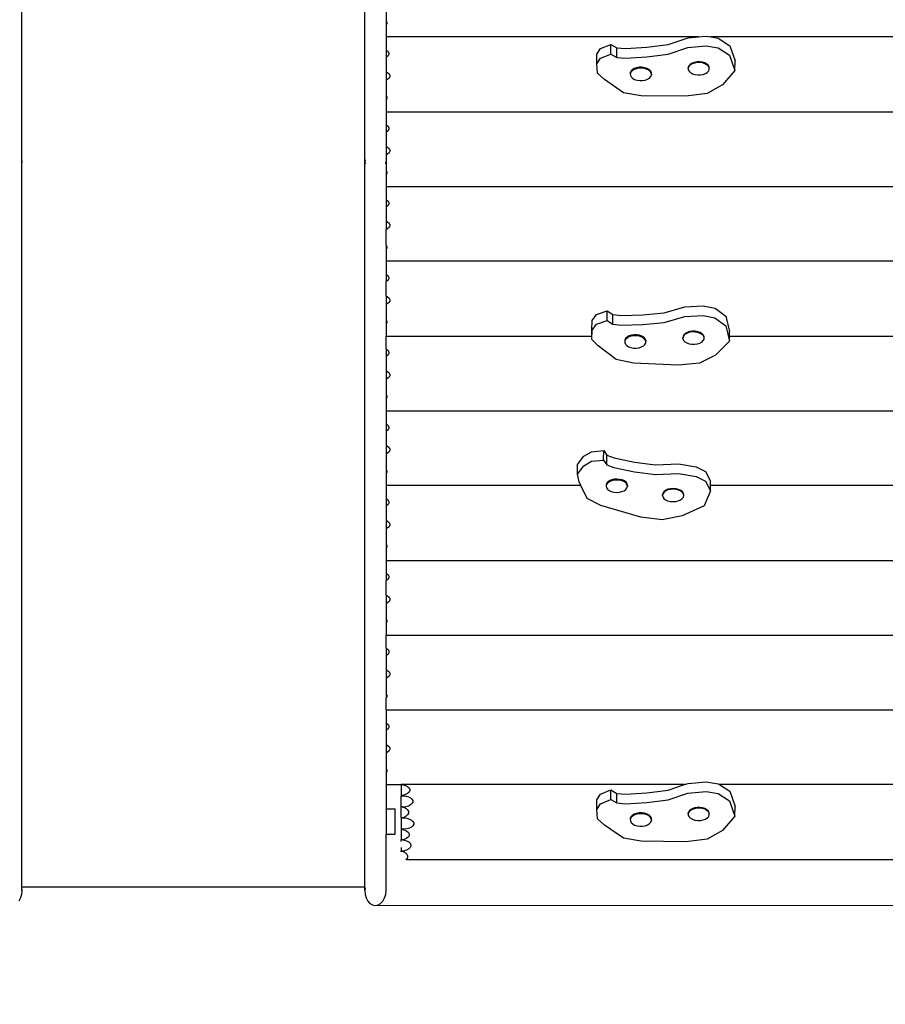
# Model space of a CAD drawing. Units: centimetres. Extents: x -5783 to 1633, y -3871 to 4795.
# Drawn here: x -3371 to -2175, y -684 to 677 of the extents above; entities that cross this region are included whole.
import ezdxf

# ---------------------------------------------------------------- set-up
doc = ezdxf.new("R2010")
doc.units = ezdxf.units.CM
doc.layers.add('Размеры', color=1, linetype='Continuous', lineweight=5)
doc.dimstyles.new('размеры Маф', dxfattribs={"dimtxt": 150, "dimasz": 50, "dimexe": 50, "dimexo": 0.0625, "dimgap": 0.09, "dimtad": 1, "dimdec": 0, "dimzin": 0, "dimdsep": 46, "dimtxsty": 'Standard', "dimblk": 'ARCHTICK', "dimcen": 0.09, "dimdle": 50, "dimclrd": 256, "dimclre": 256, "dimclrt": 256, "dimadec": 0, "dimazin": 0, "dimtfac": 1, "dimtdec": 0, "dimtix": 1, "dimtofl": 0, "dimtmove": 0, "dimatfit": 3, "dimfxl": 1, "dimtolj": 1, "dimtzin": 0, "dimlwd": -1, "dimlwe": -1, "dimarcsym": 1})

# ---------------------------------------------------------------- blocks, each defined once
blk = doc.blocks.new('_ArchTick')
at = {"color": 0, "linetype": 'ByBlock', "const_width": 0.15}
blk.add_lwpolyline([(-0.5, -0.5), (0.5, 0.5)], dxfattribs=at)
blk = doc.blocks.new('*D12')
at = {"layer": 'Defpoints', "color": 0, "transparency": 16777216}
for p in [(-5733.3, 1380.6), (413.8, 1380.6), (413.8, -3821.2)]:
    blk.add_point(p, dxfattribs=at)
at = {"layer": 'Размеры', "transparency": 16777216}
for p, q in [((-5733.3, 1380.5), (-5733.3, -3871.2)), ((413.8, 1380.5), (413.8, -3871.2)), ((-5783.3, -3821.2), (463.8, -3821.2))]:
    blk.add_line(p, q, dxfattribs=at)
at = {"layer": 'Размеры', "transparency": 16777216, "xscale": 50, "yscale": 50, "zscale": 50, "rotation": 180}
blk.add_blockref('_ArchTick', (-5733.3, -3821.2), dxfattribs=at)
at = {"layer": 'Размеры', "transparency": 16777216, "xscale": 50, "yscale": 50, "zscale": 50}
blk.add_blockref('_ArchTick', (413.8, -3821.2), dxfattribs=at)
at = {"layer": 'Размеры', "transparency": 16777216, "insert": (-2659.8, -3746.1), "char_height": 150, "attachment_point": 5}
blk.add_mtext('\\A1;6147', dxfattribs=at)
blk = doc.blocks.new('*D13')
at = {"layer": 'Defpoints', "color": 0, "transparency": 16777216}
for p in [(-3131.2, 4744.6), (1582.6, 4744.6), (-3131.2, -2983.4)]:
    blk.add_point(p, dxfattribs=at)
at = {"layer": 'Размеры', "transparency": 16777216}
for p, q in [((1582.6, -3033.4), (1582.6, 4794.6)), ((-3131.1, 4744.6), (1632.6, 4744.6)), ((-3131.1, -2983.4), (1632.6, -2983.4))]:
    blk.add_line(p, q, dxfattribs=at)
at = {"layer": 'Размеры', "transparency": 16777216, "xscale": 50, "yscale": 50, "zscale": 50}
for p, rotation in [((1582.6, 4744.6), 90), ((1582.6, -2983.4), 270)]:
    blk.add_blockref('_ArchTick', p, dxfattribs=dict(at, rotation=rotation))
at = {"layer": 'Размеры', "transparency": 16777216, "insert": (1507.5, 880.6), "char_height": 150, "attachment_point": 5, "rotation": 90}
blk.add_mtext('\\A1;7728', dxfattribs=at)
blk = doc.blocks.new('*D14')
at = {"layer": 'Defpoints', "color": 0, "transparency": 16777216}
for p in [(-1084.7, 3155.7), (-4238, 896.5), (-1084.7, -1501.1)]:
    blk.add_point(p, dxfattribs=at)
at = {"layer": 'Размеры', "transparency": 16777216}
for p, q in [((-1084.7, 3155.7), (-1084.7, -1551.1)), ((-4238, 896.4), (-4238, -1551.1)), ((-4288, -1501.1), (-1034.7, -1501.1))]:
    blk.add_line(p, q, dxfattribs=at)
at = {"layer": 'Размеры', "transparency": 16777216, "xscale": 50, "yscale": 50, "zscale": 50, "rotation": 180}
blk.add_blockref('_ArchTick', (-4238, -1501.1), dxfattribs=at)
at = {"layer": 'Размеры', "transparency": 16777216, "xscale": 50, "yscale": 50, "zscale": 50}
blk.add_blockref('_ArchTick', (-1084.7, -1501.1), dxfattribs=at)
at = {"layer": 'Размеры', "transparency": 16777216, "insert": (-2661.4, -1426), "char_height": 150, "attachment_point": 5}
blk.add_mtext('\\A1;3153', dxfattribs=at)
blk = doc.blocks.new('*D15')
at = {"layer": 'Defpoints', "color": 0, "transparency": 16777216}
for p in [(-4169.6, 3246.1), (-320.1, 3246.1), (-2879.8, -546.9)]:
    blk.add_point(p, dxfattribs=at)
at = {"layer": 'Размеры', "transparency": 16777216}
for p, q in [((-320.1, -596.9), (-320.1, 3296.1)), ((-4169.5, 3246.1), (-270.1, 3246.1)), ((-2879.7, -546.9), (-270.1, -546.9))]:
    blk.add_line(p, q, dxfattribs=at)
at = {"layer": 'Размеры', "transparency": 16777216, "xscale": 50, "yscale": 50, "zscale": 50}
for p, rotation in [((-320.1, 3246.1), 90), ((-320.1, -546.9), 270)]:
    blk.add_blockref('_ArchTick', p, dxfattribs=dict(at, rotation=rotation))
at = {"layer": 'Размеры', "transparency": 16777216, "insert": (-395.2, 1349.6), "char_height": 150, "attachment_point": 5, "rotation": 90}
blk.add_mtext('\\A1;3793', dxfattribs=at)

msp = doc.modelspace()

# ---------------------------------------------------------------- linework, layer by layer
for p, q in [((-3368.2, 480.8), (-3368.2, 2178.4)), ((-2894.1, 480.8), (-2894.1, 2178.4)), ((-2864.8, 696.6), (-2864.8, 675.3)), ((-2864.8, 675.3), (-2864.7, 675.2)), ((-2864.8, 675.3), (-2864.8, 669)), ((-2864.7, 669.1), (-2864.8, 669)), ((-2864.8, 669), (-2864.8, 652.9)), ((-2864.7, 675.2), (-2863.6, 673.2)), ((-2863.6, 671.2), (-2864.7, 669.1)), ((-2863.6, 673.2), (-2863.6, 671.2)), ((-2433.1, 652.9), (-2422.4, 653.9)), ((-2422.4, 653.9), (-2416.3, 652.9)), ((-2433.1, 652.9), (-2864.8, 652.9)), ((-2864.8, 652.9), (-2864.8, 634.8)), ((-2568.5, 637), (-2554.3, 642.6)), ((-2554.4, 629.3), (-2554.3, 642.6)), ((-2554.3, 642.6), (-2545.8, 638)), ((-2504.4, 638.7), (-2475.2, 642.5)), ((-2475.2, 642.5), (-2447.6, 651.6)), ((-2447.7, 638.3), (-2422.5, 640.7)), ((-2447.6, 651.6), (-2433.1, 652.9)), ((-2422.5, 640.7), (-2405.9, 637.9)), ((-1641.5, 652.9), (-2416.3, 652.9)), ((-2416.3, 652.9), (-2405.8, 651.2)), ((-2405.8, 651.2), (-2390, 640.8)), ((-2390, 640.8), (-2382.7, 619.8)), ((-2864.8, 634.8), (-2864.3, 634.5)), ((-2864.8, 634.8), (-2864.8, 624.6)), ((-2864.3, 634.5), (-2862.2, 632.8)), ((-2862.2, 626.7), (-2864.3, 624.9)), ((-2862.2, 632.8), (-2861.2, 630.7)), ((-2861.2, 628.7), (-2862.2, 626.7)), ((-2861.2, 630.7), (-2861.2, 628.7)), ((-2573.6, 615.6), (-2573.5, 628.9)), ((-2573.5, 628.9), (-2568.5, 637)), ((-2568.7, 623.7), (-2554.4, 629.3)), ((-2554.4, 629.3), (-2546, 624.7)), ((-2546, 624.7), (-2545.8, 638)), ((-2545.8, 638), (-2534.1, 637)), ((-2534.1, 637), (-2504.4, 638.7)), ((-2504.5, 625.4), (-2475.3, 629.2)), ((-2475.3, 629.2), (-2447.7, 638.3)), ((-2405.9, 637.9), (-2390.1, 627.5)), ((-2390.1, 627.5), (-2382.8, 606.5)), ((-2864.3, 624.9), (-2864.8, 624.6)), ((-2864.8, 624.6), (-2864.8, 604.9)), ((-2573.6, 615.6), (-2568.7, 623.7)), ((-2572.9, 602.7), (-2573.6, 615.6)), ((-2546, 624.7), (-2534.2, 623.7)), ((-2534.2, 623.7), (-2504.5, 625.4)), ((-2446.6, 613), (-2447.5, 610.8)), ((-2444.8, 615), (-2446.6, 613)), ((-2444.8, 614), (-2446.6, 612)), ((-2442.1, 616.6), (-2444.8, 615)), ((-2442.1, 615.6), (-2444.8, 614)), ((-2438.9, 617.8), (-2442.1, 616.6)), ((-2438.9, 616.8), (-2442.1, 615.6)), ((-2435.2, 618.4), (-2438.9, 617.8)), ((-2435.2, 617.4), (-2438.9, 616.8)), ((-2431.4, 618.5), (-2435.2, 618.4)), ((-2431.4, 617.5), (-2435.2, 617.4)), ((-2427.7, 618), (-2431.4, 618.5)), ((-2427.7, 617), (-2431.4, 617.5)), ((-2424.3, 616.9), (-2427.7, 618)), ((-2424.3, 615.9), (-2427.7, 617)), ((-2421.5, 615.4), (-2424.3, 616.9)), ((-2421.5, 614.4), (-2424.3, 615.9)), ((-2419.5, 613.5), (-2421.5, 615.4)), ((-2419.5, 612.5), (-2421.5, 614.4)), ((-2418.4, 611.3), (-2419.5, 613.5)), ((-2418.4, 610.3), (-2419.5, 612.5)), ((-2382.8, 606.5), (-2382.7, 619.8)), ((-2864.8, 604.9), (-2862.9, 603.9)), ((-2864.8, 604.9), (-2864.8, 593.3)), ((-2862.9, 603.9), (-2860.8, 602.1)), ((-2860.8, 602.1), (-2859.8, 600.1)), ((-2859.8, 600.1), (-2859.8, 598.1)), ((-2563.2, 593.9), (-2572.9, 602.7)), ((-2526.5, 605.5), (-2527.4, 603.3)), ((-2527.4, 603.3), (-2527.3, 602.2)), ((-2527.4, 603.3), (-2527.4, 602)), ((-2527.3, 602.2), (-2527.4, 602)), ((-2527.4, 602), (-2527.3, 599.8)), ((-2526.5, 604.2), (-2527.3, 602.2)), ((-2527.3, 599.8), (-2526.2, 597.6)), ((-2524.7, 607.5), (-2526.5, 605.5)), ((-2524.7, 606.1), (-2526.5, 604.2)), ((-2522.1, 609.1), (-2524.7, 607.5)), ((-2522.1, 607.8), (-2524.7, 606.1)), ((-2518.8, 608.9), (-2522.1, 607.8)), ((-2518.8, 610.3), (-2522.1, 609.1)), ((-2515.1, 610.9), (-2518.8, 610.3)), ((-2515.1, 609.6), (-2518.8, 608.9)), ((-2511.3, 611), (-2515.1, 610.9)), ((-2511.3, 609.6), (-2515.1, 609.6)), ((-2507.6, 610.4), (-2511.3, 611)), ((-2507.6, 609.1), (-2511.3, 609.6)), ((-2504.2, 609.4), (-2507.6, 610.4)), ((-2504.2, 608.1), (-2507.6, 609.1)), ((-2501.4, 607.8), (-2504.2, 609.4)), ((-2501.4, 606.5), (-2504.2, 608.1)), ((-2499.4, 605.9), (-2501.4, 607.8)), ((-2499.4, 604.6), (-2501.4, 606.5)), ((-2498.3, 603.8), (-2499.4, 605.9)), ((-2498.3, 602.5), (-2499.4, 604.6)), ((-2499.1, 598.1), (-2498.2, 600.2)), ((-2498.2, 601.6), (-2498.3, 603.8)), ((-2498.2, 601.4), (-2498.3, 602.5)), ((-2498.2, 601.4), (-2498.2, 601.6)), ((-2498.2, 601.6), (-2498.2, 600.2)), ((-2498.2, 600.2), (-2498.2, 601.4)), ((-2446.6, 612), (-2447.5, 609.8)), ((-2447.5, 609.8), (-2447.5, 610.8)), ((-2447.5, 609.8), (-2447.4, 607.6)), ((-2447.4, 607.6), (-2446.2, 605.5)), ((-2446.2, 605.5), (-2444.2, 603.6)), ((-2444.2, 603.6), (-2441.4, 602)), ((-2441.4, 602), (-2438.1, 601)), ((-2438.1, 601), (-2434.3, 600.4)), ((-2434.3, 600.4), (-2430.5, 600.5)), ((-2430.5, 600.5), (-2426.8, 601.1)), ((-2426.8, 601.1), (-2423.6, 602.3)), ((-2423.6, 602.3), (-2421, 603.9)), ((-2421, 603.9), (-2419.1, 605.9)), ((-2419.1, 605.9), (-2418.3, 608.1)), ((-2418.3, 609.1), (-2418.4, 611.3)), ((-2418.3, 609), (-2418.4, 610.3)), ((-2418.3, 609), (-2418.3, 609.1)), ((-2418.3, 608.1), (-2418.3, 609.1)), ((-2418.3, 608.1), (-2418.3, 609)), ((-2382.8, 606.5), (-2400.2, 586.5)), ((-2862.9, 594.3), (-2864.8, 593.3)), ((-2864.8, 593.3), (-2864.8, 572)), ((-2860.8, 596.1), (-2862.9, 594.3)), ((-2859.8, 598.1), (-2860.8, 596.1)), ((-2536.6, 575.9), (-2563.2, 593.9)), ((-2526.2, 597.6), (-2524.1, 595.7)), ((-2524.1, 595.7), (-2521.4, 594.2)), ((-2521.4, 594.2), (-2518, 593.1)), ((-2518, 593.1), (-2514.3, 592.6)), ((-2514.3, 592.6), (-2510.4, 592.7)), ((-2510.4, 592.7), (-2506.8, 593.3)), ((-2506.8, 593.3), (-2503.5, 594.5)), ((-2503.5, 594.5), (-2500.9, 596.1)), ((-2500.9, 596.1), (-2499.1, 598.1)), ((-2400.2, 586.5), (-2421.4, 574.8)), ((-2864.8, 572), (-2864.7, 571.9)), ((-2864.8, 572), (-2864.8, 565.7)), ((-2864.7, 571.9), (-2863.6, 569.9)), ((-2512.5, 571.6), (-2536.6, 575.9)), ((-2450.5, 571), (-2512.5, 571.6)), ((-2421.4, 574.8), (-2450.5, 571)), ((-2864.7, 565.8), (-2864.8, 565.7)), ((-2864.8, 565.7), (-2864.8, 549.6)), ((-2863.6, 567.9), (-2864.7, 565.8)), ((-2863.6, 569.9), (-2863.6, 567.9)), ((-2864.8, 549.6), (-1201.6, 549.6)), ((-2864.8, 549.6), (-2864.8, 531.5)), ((-2864.8, 531.5), (-2864.3, 531.2)), ((-2864.8, 531.5), (-2864.8, 521.3)), ((-2864.3, 531.2), (-2862.2, 529.5)), ((-2864.3, 521.6), (-2864.8, 521.3)), ((-2864.8, 521.3), (-2864.8, 501.6)), ((-2862.2, 523.4), (-2864.3, 521.6)), ((-2862.2, 529.5), (-2861.2, 527.5)), ((-2861.2, 525.4), (-2862.2, 523.4)), ((-2861.2, 527.5), (-2861.2, 525.4)), ((-2864.8, 501.6), (-2862.9, 500.6)), ((-2864.8, 501.6), (-2864.8, 490)), ((-2862.9, 491), (-2864.8, 490)), ((-2864.8, 490), (-2864.8, 480.8)), ((-2862.9, 500.6), (-2860.8, 498.8)), ((-2860.8, 492.8), (-2862.9, 491)), ((-2860.8, 498.8), (-2859.8, 496.8)), ((-2859.8, 494.8), (-2860.8, 492.8)), ((-2859.8, 496.8), (-2859.8, 494.8)), ((-3368.6, 483), (-3368.2, 480.8)), ((-3368.2, 480.8), (-3368.6, 477.6)), ((-3368.2, -521.5), (-3368.2, 480.8)), ((-2893.7, 483), (-2894.1, 480.8)), ((-2894.1, 480.8), (-2893.7, 477.6)), ((-2894.1, -521.5), (-2894.1, 480.8)), ((-2865.4, 477.6), (-2864.8, 480.8)), ((-2864.8, 480.8), (-2864.8, 468.7)), ((-2864.8, 468.7), (-2864.7, 468.6)), ((-2864.8, 468.7), (-2864.8, 462.5)), ((-2864.7, 462.5), (-2864.8, 462.5)), ((-2864.7, 468.6), (-2863.6, 466.6)), ((-2863.6, 464.6), (-2864.7, 462.5)), ((-2863.6, 466.6), (-2863.6, 464.6)), ((-2864.8, 462.5), (-2864.8, 446.3)), ((-2864.8, 446.3), (-1201.6, 446.3)), ((-2864.8, 446.3), (-2864.8, 428.2)), ((-2864.8, 428.2), (-2864.3, 427.9)), ((-2864.8, 428.2), (-2864.8, 418)), ((-2864.3, 427.9), (-2862.2, 426.2)), ((-2862.2, 426.2), (-2861.2, 424.2)), ((-2861.2, 422.1), (-2862.2, 420.1)), ((-2861.2, 424.2), (-2861.2, 422.1)), ((-2864.3, 418.3), (-2864.8, 418)), ((-2864.8, 418), (-2864.8, 398.3)), ((-2862.2, 420.1), (-2864.3, 418.3)), ((-2864.8, 398.3), (-2862.9, 397.3)), ((-2864.8, 398.3), (-2864.8, 386.7)), ((-2862.9, 397.3), (-2860.8, 395.5)), ((-2860.8, 395.5), (-2859.8, 393.5)), ((-2862.9, 387.7), (-2864.8, 386.7)), ((-2864.8, 365.4), (-2864.8, 386.7)), ((-2860.8, 389.5), (-2862.9, 387.7)), ((-2859.8, 391.5), (-2860.8, 389.5)), ((-2859.8, 393.5), (-2859.8, 391.5)), ((-2864.8, 365.4), (-2864.7, 365.3)), ((-2864.8, 365.4), (-2864.8, 359.2)), ((-2864.7, 359.3), (-2864.8, 359.2)), ((-2864.8, 359.2), (-2864.8, 343)), ((-2864.7, 365.3), (-2863.6, 363.3)), ((-2863.6, 361.3), (-2864.7, 359.3)), ((-2863.6, 363.3), (-2863.6, 361.3)), ((-2112.5, 343), (-2864.8, 343)), ((-2864.8, 343), (-2864.8, 324.9)), ((-2864.8, 324.9), (-2864.3, 324.6)), ((-2864.8, 324.9), (-2864.8, 314.7)), ((-2864.3, 315), (-2864.8, 314.7)), ((-2864.8, 295), (-2864.8, 314.7)), ((-2864.3, 324.6), (-2862.2, 322.9)), ((-2862.2, 316.8), (-2864.3, 315)), ((-2862.2, 322.9), (-2861.2, 320.9)), ((-2861.2, 318.8), (-2862.2, 316.8)), ((-2861.2, 320.9), (-2861.2, 318.8)), ((-2864.8, 295), (-2862.9, 294)), ((-2864.8, 295), (-2864.8, 283.4)), ((-2862.9, 294), (-2860.8, 292.2)), ((-2860.8, 286.2), (-2862.9, 284.4)), ((-2860.8, 292.2), (-2859.8, 290.2)), ((-2859.8, 288.2), (-2860.8, 286.2)), ((-2859.8, 290.2), (-2859.8, 288.2)), ((-2862.9, 284.4), (-2864.8, 283.4)), ((-2864.8, 283.4), (-2864.8, 262.1)), ((-2574.2, 269.2), (-2559.4, 274.3)), ((-2559.5, 261.1), (-2559.4, 274.3)), ((-2559.4, 274.3), (-2551.4, 269.5)), ((-2480.5, 271.6), (-2452, 279.8)), ((-2452, 279.8), (-2426.6, 281.4)), ((-2426.6, 281.4), (-2410.3, 278.1)), ((-2410.3, 278.1), (-2395.5, 267.2)), ((-2864.8, 262.1), (-2864.7, 262)), ((-2864.8, 262.1), (-2864.8, 255.9)), ((-2864.7, 262), (-2863.6, 260)), ((-2863.6, 260), (-2863.6, 258)), ((-2580.4, 248.4), (-2579.9, 261.3)), ((-2579.9, 261.3), (-2574.2, 269.2)), ((-2574.3, 255.9), (-2559.5, 261.1)), ((-2559.5, 261.1), (-2551.5, 256.2)), ((-2551.5, 256.2), (-2551.4, 269.5)), ((-2551.4, 269.5), (-2539.7, 268)), ((-2539.7, 268), (-2509.9, 268.8)), ((-2509.9, 268.8), (-2480.5, 271.6)), ((-2480.6, 258.4), (-2452.1, 266.6)), ((-2452.1, 266.6), (-2426.7, 268.1)), ((-2426.7, 268.1), (-2410.4, 264.8)), ((-2410.4, 264.8), (-2395.6, 253.9)), ((-2395.5, 267.2), (-2390.2, 246)), ((-2864.7, 256), (-2864.8, 255.9)), ((-2864.8, 255.9), (-2864.8, 239.7)), ((-2863.6, 258), (-2864.7, 256)), ((-2580.5, 239.7), (-2580.4, 248.4)), ((-2580.5, 235.1), (-2580, 248)), ((-2580, 248), (-2574.3, 255.9)), ((-2551.5, 256.2), (-2539.9, 254.8)), ((-2539.9, 254.8), (-2510, 255.5)), ((-2510, 255.5), (-2480.6, 258.4)), ((-2445.3, 245.8), (-2448.6, 244.7)), ((-2441.5, 246.3), (-2445.3, 245.8)), ((-2441.6, 245.3), (-2445.3, 244.8)), ((-2437.7, 245.2), (-2441.6, 245.3)), ((-2437.7, 246.2), (-2441.5, 246.3)), ((-2434, 245.6), (-2437.7, 246.2)), ((-2434, 244.6), (-2437.7, 245.2)), ((-2430.8, 244.4), (-2434, 245.6)), ((-2395.6, 253.9), (-2390.3, 232.7)), ((-2390.3, 239.7), (-2390.2, 246)), ((-2864.8, 239.7), (-2580.5, 239.7)), ((-2864.8, 221.6), (-2864.8, 239.7)), ((-2580.5, 235.1), (-2580.5, 239.7)), ((-2571.7, 226), (-2580.5, 235.1)), ((-2535, 234.2), (-2535.1, 232)), ((-2535, 232.9), (-2535.1, 230.6)), ((-2535.1, 232), (-2535.1, 230.6)), ((-2533.9, 236.4), (-2535, 234.2)), ((-2533.9, 235), (-2535, 232.9)), ((-2531.9, 238.3), (-2533.9, 236.4)), ((-2531.9, 236.9), (-2533.9, 235)), ((-2529.1, 239.8), (-2531.9, 238.3)), ((-2529.2, 238.5), (-2531.9, 236.9)), ((-2525.8, 239.5), (-2529.2, 238.5)), ((-2525.8, 240.9), (-2529.1, 239.8)), ((-2522.1, 241.4), (-2525.8, 240.9)), ((-2522.1, 240.1), (-2525.8, 239.5)), ((-2518.2, 241.3), (-2522.1, 241.4)), ((-2518.2, 240), (-2522.1, 240.1)), ((-2514.6, 240.7), (-2518.2, 241.3)), ((-2514.6, 239.4), (-2518.2, 240)), ((-2511.3, 239.5), (-2514.6, 240.7)), ((-2511.3, 238.2), (-2514.6, 239.4)), ((-2508.6, 237.9), (-2511.3, 239.5)), ((-2508.7, 236.6), (-2511.3, 238.2)), ((-2506.8, 234.6), (-2508.7, 236.6)), ((-2506.8, 235.9), (-2508.6, 237.9)), ((-2505.9, 233.8), (-2506.8, 235.9)), ((-2505.9, 232.4), (-2506.8, 234.6)), ((-2506, 230.2), (-2505.9, 232.4)), ((-2505.9, 233.8), (-2505.9, 232.4)), ((-2454.5, 238.1), (-2454.6, 236.9)), ((-2454.6, 236.9), (-2454.6, 236.8)), ((-2454.6, 235.9), (-2454.6, 236.8)), ((-2454.6, 235.9), (-2453.7, 233.7)), ((-2453.4, 241.3), (-2454.5, 239.1)), ((-2453.4, 240.3), (-2454.5, 238.1)), ((-2454.5, 239.1), (-2454.5, 238.1)), ((-2453.7, 233.7), (-2451.9, 231.8)), ((-2451.4, 243.2), (-2453.4, 241.3)), ((-2451.4, 242.2), (-2453.4, 240.3)), ((-2451.9, 231.8), (-2449.2, 230.1)), ((-2448.6, 244.7), (-2451.4, 243.2)), ((-2448.6, 243.7), (-2451.4, 242.2)), ((-2445.3, 244.8), (-2448.6, 243.7)), ((-2430.8, 243.4), (-2434, 244.6)), ((-2431.4, 229.9), (-2428.6, 231.4)), ((-2428.1, 242.8), (-2430.8, 244.4)), ((-2428.1, 241.8), (-2430.8, 243.4)), ((-2428.6, 231.4), (-2426.6, 233.3)), ((-2426.3, 240.8), (-2428.1, 242.8)), ((-2426.3, 239.8), (-2428.1, 241.8)), ((-2426.6, 233.3), (-2425.5, 235.4)), ((-2425.4, 238.7), (-2426.3, 240.8)), ((-2425.4, 237.7), (-2426.3, 239.8)), ((-2425.5, 235.4), (-2425.4, 237.7)), ((-2425.4, 237.7), (-2425.4, 238.7)), ((-2390.3, 232.7), (-2409.6, 213.3)), ((-2390.3, 239.7), (-1626.5, 239.7)), ((-2390.3, 232.7), (-2390.3, 239.7)), ((-2864.8, 221.6), (-2864.3, 221.4)), ((-2864.8, 221.6), (-2864.8, 211.4)), ((-2864.3, 221.4), (-2862.2, 219.6)), ((-2862.2, 219.6), (-2861.2, 217.6)), ((-2546.9, 207.1), (-2571.7, 226)), ((-2535.1, 230.6), (-2534.2, 228.5)), ((-2534.2, 228.5), (-2532.4, 226.5)), ((-2532.4, 226.5), (-2529.7, 224.9)), ((-2529.7, 224.9), (-2526.5, 223.7)), ((-2526.5, 223.7), (-2522.8, 223.1)), ((-2522.8, 223.1), (-2519, 223)), ((-2519, 223), (-2515.2, 223.5)), ((-2515.2, 223.5), (-2511.9, 224.6)), ((-2511.9, 224.6), (-2509.1, 226.1)), ((-2509.1, 226.1), (-2507.1, 228.1)), ((-2507.1, 228.1), (-2506, 230.2)), ((-2449.2, 230.1), (-2446, 229)), ((-2446, 229), (-2442.3, 228.3)), ((-2442.3, 228.3), (-2438.5, 228.3)), ((-2438.5, 228.3), (-2434.7, 228.8)), ((-2434.7, 228.8), (-2431.4, 229.9)), ((-2864.3, 211.7), (-2864.8, 211.4)), ((-2864.8, 211.4), (-2864.8, 191.7)), ((-2862.2, 213.5), (-2864.3, 211.7)), ((-2861.2, 215.5), (-2862.2, 213.5)), ((-2861.2, 217.6), (-2861.2, 215.5)), ((-2523.1, 202.1), (-2546.9, 207.1)), ((-2409.6, 213.3), (-2431.9, 202.3)), ((-2864.8, 191.7), (-2862.9, 190.7)), ((-2864.8, 191.7), (-2864.8, 180.1)), ((-2862.9, 190.7), (-2860.8, 188.9)), ((-2461.3, 199.4), (-2523.1, 202.1)), ((-2431.9, 202.3), (-2461.3, 199.4)), ((-2862.9, 181.1), (-2864.8, 180.1)), ((-2864.8, 180.1), (-2864.8, 158.8)), ((-2860.8, 182.9), (-2862.9, 181.1)), ((-2860.8, 188.9), (-2859.8, 186.9)), ((-2859.8, 184.9), (-2860.8, 182.9)), ((-2859.8, 186.9), (-2859.8, 184.9)), ((-2864.8, 158.8), (-2864.7, 158.7)), ((-2864.8, 158.8), (-2864.8, 152.6)), ((-2864.7, 152.7), (-2864.8, 152.6)), ((-2864.8, 152.6), (-2864.8, 136.4)), ((-2864.7, 158.7), (-2863.6, 156.7)), ((-2863.6, 154.7), (-2864.7, 152.7)), ((-2863.6, 156.7), (-2863.6, 154.7)), ((-2864.8, 136.4), (-1201.6, 136.4)), ((-2864.8, 136.4), (-2864.8, 118.3)), ((-2864.8, 118.3), (-2864.3, 118.1)), ((-2864.8, 118.3), (-2864.8, 108.1)), ((-2864.3, 118.1), (-2862.2, 116.3)), ((-2862.2, 110.2), (-2864.3, 108.4)), ((-2862.2, 116.3), (-2861.2, 114.3)), ((-2861.2, 112.2), (-2862.2, 110.2)), ((-2861.2, 114.3), (-2861.2, 112.2)), ((-2864.3, 108.4), (-2864.8, 108.1)), ((-2864.8, 108.1), (-2864.8, 88.4)), ((-2864.8, 88.4), (-2862.9, 87.4)), ((-2864.8, 88.4), (-2864.8, 76.8)), ((-2862.9, 87.4), (-2860.8, 85.6)), ((-2860.8, 85.6), (-2859.8, 83.6)), ((-2859.8, 83.6), (-2859.8, 81.6)), ((-2862.9, 77.8), (-2864.8, 76.8)), ((-2864.8, 76.8), (-2864.8, 55.5)), ((-2860.8, 79.6), (-2862.9, 77.8)), ((-2859.8, 81.6), (-2860.8, 79.6)), ((-2600.2, 62), (-2591.4, 73.8)), ((-2591.4, 73.8), (-2581.1, 79.9)), ((-2581.2, 66.6), (-2564.2, 68.2)), ((-2581.1, 79.9), (-2564.1, 81.5)), ((-2564.2, 68.2), (-2564.1, 81.5)), ((-2564.2, 68.2), (-2559.9, 61.9)), ((-2564.1, 81.5), (-2559.8, 75.2)), ((-2559.9, 61.9), (-2559.8, 75.2)), ((-2559.8, 75.2), (-2549.9, 71.3)), ((-2549.9, 71.3), (-2521.7, 65.5)), ((-2864.8, 55.5), (-2864.7, 55.4)), ((-2864.8, 55.5), (-2864.8, 49.3)), ((-2864.7, 55.4), (-2863.6, 53.4)), ((-2600.3, 48.7), (-2600.2, 62)), ((-2600.3, 48.7), (-2591.6, 60.5)), ((-2591.6, 60.5), (-2581.2, 66.6)), ((-2559.9, 61.9), (-2550, 58)), ((-2550, 58), (-2521.8, 52.2)), ((-2521.7, 65.5), (-2492.6, 61.7)), ((-2492.6, 61.7), (-2460.9, 63.1)), ((-2460.9, 63.1), (-2436.3, 59)), ((-2436.3, 59), (-2423.4, 52.3)), ((-2864.7, 49.4), (-2864.8, 49.3)), ((-2864.8, 49.3), (-2864.8, 33.1)), ((-2863.6, 51.4), (-2864.7, 49.4)), ((-2863.6, 53.4), (-2863.6, 51.4)), ((-2598, 38.3), (-2600.3, 48.7)), ((-2553.2, 41), (-2556.3, 39.7)), ((-2549.7, 41.8), (-2553.2, 41)), ((-2545.9, 42.1), (-2549.7, 41.8)), ((-2542.1, 41.7), (-2545.9, 42.1)), ((-2538.5, 40.8), (-2542.1, 41.7)), ((-2535.5, 39.5), (-2538.5, 40.8)), ((-2521.8, 52.2), (-2492.7, 48.4)), ((-2492.7, 48.4), (-2461, 49.8)), ((-2461, 49.8), (-2436.5, 45.7)), ((-2436.5, 45.7), (-2423.5, 39.1)), ((-2423.4, 52.3), (-2416.6, 39)), ((-2595.6, 33.1), (-2864.8, 33.1)), ((-2864.8, 33.1), (-2864.8, 15)), ((-2595.6, 33.1), (-2598, 38.3)), ((-2587.1, 15.4), (-2595.6, 33.1)), ((-2560.2, 35.9), (-2560.8, 33.7)), ((-2560.8, 33.7), (-2560.8, 32.3)), ((-2560.8, 33.7), (-2560.7, 33.1)), ((-2560.6, 32.9), (-2560.8, 32.3)), ((-2560.8, 32.3), (-2560.3, 30.1)), ((-2560.6, 33.1), (-2560.7, 33.1)), ((-2560.7, 33.1), (-2560.6, 32.9)), ((-2560.2, 34.6), (-2560.6, 33.1)), ((-2560.6, 33.1), (-2560.6, 32.9)), ((-2560.3, 30.1), (-2558.9, 28)), ((-2558.7, 37.9), (-2560.2, 35.9)), ((-2558.7, 36.6), (-2560.2, 34.6)), ((-2558.9, 28), (-2556.7, 26.2)), ((-2556.3, 39.7), (-2558.7, 37.9)), ((-2556.3, 38.3), (-2558.7, 36.6)), ((-2553.2, 39.7), (-2556.3, 38.3)), ((-2549.7, 40.5), (-2553.2, 39.7)), ((-2545.9, 40.7), (-2549.7, 40.5)), ((-2542.1, 40.4), (-2545.9, 40.7)), ((-2538.6, 39.5), (-2542.1, 40.4)), ((-2535.6, 38.1), (-2538.6, 39.5)), ((-2535.9, 26), (-2533.5, 27.8)), ((-2533.3, 36.3), (-2535.6, 38.1)), ((-2533.3, 37.7), (-2535.5, 39.5)), ((-2533.5, 27.8), (-2532, 29.8)), ((-2531.9, 35.6), (-2533.3, 37.7)), ((-2531.9, 34.3), (-2533.3, 36.3)), ((-2532, 29.8), (-2531.4, 32)), ((-2531.4, 33.4), (-2531.9, 35.6)), ((-2531.6, 33.1), (-2531.9, 34.3)), ((-2531.5, 33.1), (-2531.6, 33.1)), ((-2531.6, 32.8), (-2531.5, 33.1)), ((-2531.6, 32.8), (-2531.6, 33.1)), ((-2531.4, 32), (-2531.6, 32.8)), ((-2531.5, 33.1), (-2531.4, 33.4)), ((-2531.4, 33.4), (-2531.4, 32)), ((-2475.4, 28), (-2478.5, 26.6)), ((-2471.8, 28.8), (-2475.4, 28)), ((-2471.8, 27.8), (-2475.4, 27)), ((-2468, 29), (-2471.8, 28.8)), ((-2468, 28), (-2471.8, 27.8)), ((-2464.2, 28.7), (-2468, 29)), ((-2464.2, 27.7), (-2468, 28)), ((-2460.7, 27.8), (-2464.2, 28.7)), ((-2460.7, 26.8), (-2464.2, 27.7)), ((-2457.7, 26.4), (-2460.7, 27.8)), ((-2423.5, 39.1), (-2416.7, 25.7)), ((-2416.7, 33.1), (-2416.6, 39)), ((-1643.3, 33.1), (-2416.7, 33.1)), ((-2416.7, 25.7), (-2416.7, 33.1)), ((-2864.8, 15), (-2864.3, 14.8)), ((-2864.8, 15), (-2864.8, 4.8)), ((-2864.3, 14.8), (-2862.2, 13)), ((-2568.3, 5.6), (-2587.1, 15.4)), ((-2556.7, 26.2), (-2553.7, 24.9)), ((-2553.7, 24.9), (-2550.1, 24)), ((-2550.1, 24), (-2546.3, 23.6)), ((-2546.3, 23.6), (-2542.5, 23.9)), ((-2542.5, 23.9), (-2539, 24.7)), ((-2539, 24.7), (-2535.9, 26)), ((-2482.4, 22.8), (-2482.9, 20.6)), ((-2482.4, 21.8), (-2482.9, 19.6)), ((-2482.9, 19.6), (-2482.9, 20.6)), ((-2482.9, 19.6), (-2482.5, 17.4)), ((-2482.5, 17.4), (-2481.1, 15.3)), ((-2480.8, 24.9), (-2482.4, 22.8)), ((-2480.8, 23.9), (-2482.4, 21.8)), ((-2481.1, 15.3), (-2478.8, 13.5)), ((-2478.5, 26.6), (-2480.8, 24.9)), ((-2478.5, 25.6), (-2480.8, 23.9)), ((-2475.4, 27), (-2478.5, 25.6)), ((-2457.7, 25.4), (-2460.7, 26.8)), ((-2458.1, 13.3), (-2455.7, 15.1)), ((-2455.4, 24.6), (-2457.7, 26.4)), ((-2455.4, 23.6), (-2457.7, 25.4)), ((-2455.7, 15.1), (-2454.1, 17.1)), ((-2454, 22.5), (-2455.4, 24.6)), ((-2454, 21.5), (-2455.4, 23.6)), ((-2454.1, 17.1), (-2453.6, 19.3)), ((-2453.6, 20.3), (-2454, 22.5)), ((-2453.6, 19.3), (-2454, 21.5)), ((-2453.6, 19.3), (-2453.6, 20.3)), ((-2416.7, 25.7), (-2425.4, 5)), ((-2864.3, 5.1), (-2864.8, 4.8)), ((-2864.8, 4.8), (-2864.8, -14.9)), ((-2862.2, 6.9), (-2864.3, 5.1)), ((-2862.2, 13), (-2861.2, 11)), ((-2861.2, 8.9), (-2862.2, 6.9)), ((-2861.2, 11), (-2861.2, 8.9)), ((-2512.7, -10.4), (-2568.3, 5.6)), ((-2478.8, 13.5), (-2475.8, 12.1)), ((-2475.8, 12.1), (-2472.3, 11.3)), ((-2472.3, 11.3), (-2468.5, 10.9)), ((-2468.5, 10.9), (-2464.7, 11.2)), ((-2464.7, 11.2), (-2461.1, 12)), ((-2461.1, 12), (-2458.1, 13.3)), ((-2425.4, 5), (-2455.8, -8.8)), ((-2483.5, -14.2), (-2512.7, -10.4)), ((-2455.8, -8.8), (-2483.5, -14.2)), ((-2864.8, -14.9), (-2862.9, -15.9)), ((-2864.8, -14.9), (-2864.8, -26.5)), ((-2862.9, -25.5), (-2864.8, -26.5)), ((-2864.8, -26.5), (-2864.8, -47.8)), ((-2862.9, -15.9), (-2860.8, -17.7)), ((-2860.8, -23.7), (-2862.9, -25.5)), ((-2860.8, -17.7), (-2859.8, -19.7)), ((-2859.8, -21.7), (-2860.8, -23.7)), ((-2859.8, -19.7), (-2859.8, -21.7)), ((-2864.8, -47.8), (-2864.7, -47.9)), ((-2864.8, -47.8), (-2864.8, -54)), ((-2864.7, -53.9), (-2864.8, -54)), ((-2864.8, -54), (-2864.8, -70.2)), ((-2864.7, -47.9), (-2863.6, -49.9)), ((-2863.6, -51.9), (-2864.7, -53.9)), ((-2863.6, -49.9), (-2863.6, -51.9)), ((-2864.8, -70.2), (-2138.2, -70.2)), ((-2864.8, -70.2), (-2864.8, -88.3)), ((-2864.8, -88.3), (-2864.3, -88.5)), ((-2864.8, -88.3), (-2864.8, -98.5)), ((-2864.3, -88.5), (-2862.2, -90.3)), ((-2862.2, -90.3), (-2861.2, -92.3)), ((-2861.2, -94.4), (-2862.2, -96.4)), ((-2861.2, -92.3), (-2861.2, -94.4)), ((-2864.3, -98.2), (-2864.8, -98.5)), ((-2864.8, -118.2), (-2864.8, -98.5)), ((-2862.2, -96.4), (-2864.3, -98.2)), ((-2864.8, -118.2), (-2862.9, -119.2)), ((-2864.8, -118.2), (-2864.8, -129.8)), ((-2862.9, -119.2), (-2860.8, -121)), ((-2860.8, -121), (-2859.8, -123)), ((-2862.9, -128.8), (-2864.8, -129.8)), ((-2864.8, -129.8), (-2864.8, -151.1)), ((-2860.8, -127), (-2862.9, -128.8)), ((-2859.8, -125), (-2860.8, -127)), ((-2859.8, -123), (-2859.8, -125)), ((-2864.8, -151.1), (-2864.7, -151.2)), ((-2864.8, -151.1), (-2864.8, -157.3)), ((-2864.7, -157.2), (-2864.8, -157.3)), ((-2864.8, -157.3), (-2864.8, -173.5)), ((-2864.7, -151.2), (-2863.6, -153.2)), ((-2863.6, -155.2), (-2864.7, -157.2)), ((-2863.6, -153.2), (-2863.6, -155.2)), ((-2864.8, -173.5), (-1201.6, -173.5)), ((-2864.8, -191.6), (-2864.8, -173.5)), ((-2864.8, -191.6), (-2864.3, -191.8)), ((-2864.8, -191.6), (-2864.8, -201.8)), ((-2864.3, -201.5), (-2864.8, -201.8)), ((-2864.8, -201.8), (-2864.8, -221.5)), ((-2864.3, -191.8), (-2862.2, -193.6)), ((-2862.2, -199.7), (-2864.3, -201.5)), ((-2862.2, -193.6), (-2861.2, -195.6)), ((-2861.2, -197.7), (-2862.2, -199.7)), ((-2861.2, -195.6), (-2861.2, -197.7)), ((-2864.8, -221.5), (-2862.9, -222.5)), ((-2864.8, -221.5), (-2864.8, -233.1)), ((-2862.9, -222.5), (-2860.8, -224.3)), ((-2860.8, -230.3), (-2862.9, -232.1)), ((-2860.8, -224.3), (-2859.8, -226.3)), ((-2859.8, -228.3), (-2860.8, -230.3)), ((-2859.8, -226.3), (-2859.8, -228.3)), ((-2862.9, -232.1), (-2864.8, -233.1)), ((-2864.8, -233.1), (-2864.8, -254.4)), ((-2864.8, -254.4), (-2864.7, -254.5)), ((-2864.8, -254.4), (-2864.8, -260.6)), ((-2864.7, -254.5), (-2863.6, -256.5)), ((-2863.6, -256.5), (-2863.6, -258.5)), ((-2864.7, -260.5), (-2864.8, -260.6)), ((-2864.8, -276.8), (-2864.8, -260.6)), ((-2863.6, -258.5), (-2864.7, -260.5)), ((-2864.8, -276.8), (-1959.7, -276.8)), ((-2864.8, -276.8), (-2864.8, -294.9)), ((-2864.8, -294.9), (-2864.3, -295.1)), ((-2864.8, -294.9), (-2864.8, -305.1)), ((-2864.3, -295.1), (-2862.2, -296.9)), ((-2862.2, -296.9), (-2861.2, -298.9)), ((-2861.2, -298.9), (-2861.2, -301)), ((-2864.3, -304.8), (-2864.8, -305.1)), ((-2864.8, -305.1), (-2864.8, -324.8)), ((-2862.2, -303), (-2864.3, -304.8)), ((-2861.2, -301), (-2862.2, -303)), ((-2864.8, -324.8), (-2862.9, -325.8)), ((-2864.8, -324.8), (-2864.8, -336.4)), ((-2862.9, -325.8), (-2860.8, -327.5)), ((-2862.9, -335.4), (-2864.8, -336.4)), ((-2864.8, -336.4), (-2864.8, -357.7)), ((-2860.8, -333.6), (-2862.9, -335.4)), ((-2860.8, -327.5), (-2859.8, -329.6)), ((-2859.8, -331.6), (-2860.8, -333.6)), ((-2859.8, -329.6), (-2859.8, -331.6)), ((-2864.8, -357.7), (-2864.7, -357.8)), ((-2864.8, -357.7), (-2864.8, -363.9)), ((-2864.7, -363.8), (-2864.8, -363.9)), ((-2864.8, -363.9), (-2864.8, -380.1)), ((-2864.7, -357.8), (-2863.6, -359.8)), ((-2863.6, -361.8), (-2864.7, -363.8)), ((-2863.6, -359.8), (-2863.6, -361.8)), ((-2864.8, -380.1), (-2864.8, -413.8)), ((-2864.8, -380.1), (-2844.1, -380.1)), ((-2844.1, -380.1), (-2843.3, -380.1)), ((-2844.1, -380.1), (-2844.1, -395.3)), ((-2843.3, -380.1), (-2844.1, -380.1)), ((-2452.4, -380.1), (-2843.3, -380.1)), ((-2843.3, -380.1), (-2841.5, -380.3)), ((-2841.5, -380.3), (-2838, -381.3)), ((-2475.2, -387.6), (-2452.4, -380.1)), ((-2452.4, -380.1), (-2447.6, -378.5)), ((-2447.6, -378.5), (-2422.4, -376.1)), ((-2422.4, -376.1), (-2405.8, -378.9)), ((-2405.8, -378.9), (-2404, -380.1)), ((-1641.9, -380.1), (-2404, -380.1)), ((-2404, -380.1), (-2390, -389.3)), ((-2838, -393.9), (-2841.5, -395)), ((-2838, -381.3), (-2835.1, -382.8)), ((-2835.1, -392.5), (-2838, -393.9)), ((-2835.1, -382.8), (-2833.1, -384.6)), ((-2833.1, -390.7), (-2835.1, -392.5)), ((-2833.1, -384.6), (-2832, -386.6)), ((-2832, -388.7), (-2833.1, -390.7)), ((-2832, -386.6), (-2832, -388.7)), ((-2573.5, -401.1), (-2568.5, -393.1)), ((-2568.5, -393.1), (-2554.3, -387.4)), ((-2554.4, -400.7), (-2554.3, -387.4)), ((-2554.3, -387.4), (-2545.8, -392.1)), ((-2546, -405.3), (-2545.8, -392.1)), ((-2545.8, -392.1), (-2534.1, -393.1)), ((-2534.1, -393.1), (-2504.4, -391.4)), ((-2504.4, -391.4), (-2475.2, -387.6)), ((-2475.3, -400.9), (-2447.7, -391.8)), ((-2447.7, -391.8), (-2422.5, -389.4)), ((-2422.5, -389.4), (-2405.9, -392.2)), ((-2405.9, -392.2), (-2390.1, -402.6)), ((-2390, -389.3), (-2382.7, -410.2)), ((-2841.5, -395), (-2844.1, -395.3)), ((-2844.1, -395.3), (-2844.1, -395.4)), ((-2844.1, -395.4), (-2841.6, -395.4)), ((-2844.1, -410.2), (-2844.1, -395.4)), ((-2841.6, -395.4), (-2837.6, -395.9)), ((-2837.6, -395.9), (-2837.2, -396.1)), ((-2837.2, -396.1), (-2837.2, -396.1)), ((-2837.2, -396.1), (-2834.1, -397)), ((-2834.1, -397), (-2831.2, -398.4)), ((-2831.2, -398.4), (-2829.2, -400.2)), ((-2829.2, -406.3), (-2831.2, -408.1)), ((-2829.2, -400.2), (-2828.1, -402.2)), ((-2828.1, -404.3), (-2829.2, -406.3)), ((-2828.1, -402.2), (-2828.1, -404.3)), ((-2573.6, -414.4), (-2573.5, -401.1)), ((-2573.6, -414.4), (-2568.7, -406.4)), ((-2568.7, -406.4), (-2554.4, -400.7)), ((-2554.4, -400.7), (-2546, -405.3)), ((-2546, -405.3), (-2534.2, -406.4)), ((-2534.2, -406.4), (-2504.5, -404.7)), ((-2504.5, -404.7), (-2475.3, -400.9)), ((-2390.1, -402.6), (-2382.8, -423.5)), ((-2852.5, -413.8), (-2864.8, -413.8)), ((-2864.8, -413.8), (-2864.8, -448.3)), ((-2852.5, -448.3), (-2852.5, -413.8)), ((-2840.9, -411.1), (-2844.1, -410.2)), ((-2844.1, -410.4), (-2844.1, -410.2)), ((-2844.1, -410.4), (-2841.6, -411.2)), ((-2844.1, -425.5), (-2844.1, -410.4)), ((-2840.9, -411.1), (-2841.6, -411.2)), ((-2837.6, -410.6), (-2840.9, -411.1)), ((-2840.9, -411.1), (-2840.1, -411.3)), ((-2840.1, -411.3), (-2837.2, -412.9)), ((-2834.1, -409.6), (-2837.6, -410.6)), ((-2837.2, -412.9), (-2835.2, -414.9)), ((-2835.2, -414.9), (-2834.1, -417.2)), ((-2834.1, -419.5), (-2835.2, -421.7)), ((-2831.2, -408.1), (-2834.1, -409.6)), ((-2834.1, -417.2), (-2834.1, -419.5)), ((-2572.9, -427.3), (-2573.6, -414.4)), ((-2522.1, -421), (-2524.7, -422.6)), ((-2518.8, -419.8), (-2522.1, -421)), ((-2518.8, -421.1), (-2522.1, -422.3)), ((-2515.1, -419.2), (-2518.8, -419.8)), ((-2515.1, -420.5), (-2518.8, -421.1)), ((-2511.3, -419.1), (-2515.1, -419.2)), ((-2511.3, -420.4), (-2515.1, -420.5)), ((-2507.6, -419.6), (-2511.3, -419.1)), ((-2507.6, -421), (-2511.3, -420.4)), ((-2504.2, -420.7), (-2507.6, -419.6)), ((-2504.2, -422), (-2507.6, -421)), ((-2501.4, -422.2), (-2504.2, -420.7)), ((-2446.6, -417.1), (-2447.5, -419.2)), ((-2446.6, -418.1), (-2447.5, -420.2)), ((-2447.5, -420.2), (-2447.5, -419.2)), ((-2447.5, -420.2), (-2447.4, -422.5)), ((-2444.8, -415.1), (-2446.6, -417.1)), ((-2444.8, -416.1), (-2446.6, -418.1)), ((-2442.1, -413.5), (-2444.8, -415.1)), ((-2442.1, -414.5), (-2444.8, -416.1)), ((-2438.9, -412.3), (-2442.1, -413.5)), ((-2438.9, -413.3), (-2442.1, -414.5)), ((-2435.2, -411.7), (-2438.9, -412.3)), ((-2435.2, -412.7), (-2438.9, -413.3)), ((-2431.4, -411.6), (-2435.2, -411.7)), ((-2431.4, -412.6), (-2435.2, -412.7)), ((-2427.7, -412.1), (-2431.4, -411.6)), ((-2427.7, -413.1), (-2431.4, -412.6)), ((-2424.3, -413.2), (-2427.7, -412.1)), ((-2424.3, -414.2), (-2427.7, -413.1)), ((-2421.5, -414.7), (-2424.3, -413.2)), ((-2421.5, -415.7), (-2424.3, -414.2)), ((-2419.5, -416.6), (-2421.5, -414.7)), ((-2419.5, -417.6), (-2421.5, -415.7)), ((-2418.4, -418.8), (-2419.5, -416.6)), ((-2418.4, -419.7), (-2419.5, -417.6)), ((-2418.3, -421), (-2418.4, -418.8)), ((-2418.3, -421.1), (-2418.4, -419.7)), ((-2418.3, -421.1), (-2418.3, -421)), ((-2418.3, -422), (-2418.3, -421)), ((-2418.3, -422), (-2418.3, -421.1)), ((-2382.8, -423.5), (-2382.7, -410.2)), ((-2842.3, -426), (-2844.1, -425.5)), ((-2844.1, -425.5), (-2844.1, -441.4)), ((-2840.1, -425.3), (-2842.3, -426)), ((-2842.3, -426), (-2840.2, -426)), ((-2840.2, -426), (-2836.3, -426.6)), ((-2837.3, -423.7), (-2840.1, -425.3)), ((-2835.2, -421.7), (-2837.3, -423.7)), ((-2836.3, -426.6), (-2832.7, -427.6)), ((-2832.7, -427.6), (-2829.8, -429.1)), ((-2829.8, -429.1), (-2827.8, -430.8)), ((-2827.8, -430.8), (-2826.7, -432.9)), ((-2826.7, -434.9), (-2827.8, -436.9)), ((-2826.7, -432.9), (-2826.7, -434.9)), ((-2563.2, -436.2), (-2572.9, -427.3)), ((-2526.5, -424.6), (-2527.4, -426.8)), ((-2527.4, -426.8), (-2527.3, -427.9)), ((-2527.4, -426.8), (-2527.4, -428.1)), ((-2527.3, -427.9), (-2527.4, -428.1)), ((-2527.4, -428.1), (-2527.3, -430.3)), ((-2526.5, -425.9), (-2527.3, -427.9)), ((-2527.3, -430.3), (-2526.2, -432.5)), ((-2524.7, -422.6), (-2526.5, -424.6)), ((-2524.7, -423.9), (-2526.5, -425.9)), ((-2526.2, -432.5), (-2524.1, -434.4)), ((-2522.1, -422.3), (-2524.7, -423.9)), ((-2524.1, -434.4), (-2521.4, -435.9)), ((-2501.4, -423.5), (-2504.2, -422)), ((-2503.5, -435.6), (-2500.9, -434)), ((-2499.4, -424.1), (-2501.4, -422.2)), ((-2499.4, -425.4), (-2501.4, -423.5)), ((-2500.9, -434), (-2499.1, -432)), ((-2498.3, -426.3), (-2499.4, -424.1)), ((-2498.3, -427.6), (-2499.4, -425.4)), ((-2499.1, -432), (-2498.2, -429.8)), ((-2498.2, -428.5), (-2498.3, -426.3)), ((-2498.2, -428.7), (-2498.3, -427.6)), ((-2498.2, -428.7), (-2498.2, -428.5)), ((-2498.2, -428.5), (-2498.2, -429.8)), ((-2498.2, -429.8), (-2498.2, -428.7)), ((-2447.4, -422.5), (-2446.2, -424.6)), ((-2446.2, -424.6), (-2444.2, -426.5)), ((-2444.2, -426.5), (-2441.4, -428)), ((-2441.4, -428), (-2438.1, -429.1)), ((-2438.1, -429.1), (-2434.3, -429.6)), ((-2434.3, -429.6), (-2430.5, -429.6)), ((-2430.5, -429.6), (-2426.8, -428.9)), ((-2426.8, -428.9), (-2423.6, -427.7)), ((-2423.6, -427.7), (-2421, -426.1)), ((-2421, -426.1), (-2419.1, -424.2)), ((-2419.1, -424.2), (-2418.3, -422)), ((-2382.8, -423.5), (-2400.2, -443.5)), ((-2864.8, -448.3), (-2852.5, -448.3)), ((-2864.8, -526.4), (-2864.8, -448.3)), ((-2844.1, -441.4), (-2842.9, -441.8)), ((-2844.1, -441.4), (-2844.1, -441.6)), ((-2843.3, -441.8), (-2844.1, -441.6)), ((-2844.1, -441.6), (-2844.1, -455.9)), ((-2844.1, -441.8), (-2844.1, -441.6)), ((-2843.3, -441.8), (-2844.1, -441.8)), ((-2843.3, -441.8), (-2842.4, -441.9)), ((-2842.9, -441.8), (-2843.3, -441.8)), ((-2840.2, -441.8), (-2842.9, -441.8)), ((-2842.4, -441.9), (-2838.9, -442.9)), ((-2836.3, -441.2), (-2840.2, -441.8)), ((-2838.9, -442.9), (-2836, -444.4)), ((-2832.7, -440.2), (-2836.3, -441.2)), ((-2836, -444.4), (-2834, -446.2)), ((-2834, -446.2), (-2832.9, -448.2)), ((-2832.9, -448.2), (-2832.9, -450.3)), ((-2829.8, -438.7), (-2832.7, -440.2)), ((-2827.8, -436.9), (-2829.8, -438.7)), ((-2536.6, -454.2), (-2563.2, -436.2)), ((-2521.4, -435.9), (-2518, -436.9)), ((-2518, -436.9), (-2514.3, -437.5)), ((-2514.3, -437.5), (-2510.4, -437.4)), ((-2510.4, -437.4), (-2506.8, -436.8)), ((-2506.8, -436.8), (-2503.5, -435.6)), ((-2400.2, -443.5), (-2421.4, -455.3)), ((-2842.1, -456.5), (-2844.1, -455.9)), ((-2844.1, -458.7), (-2844.1, -455.9)), ((-2844.1, -456.1), (-2844.1, -455.9)), ((-2842.1, -456.5), (-2842.4, -456.6)), ((-2838.9, -455.5), (-2842.1, -456.5)), ((-2842.1, -456.5), (-2840.1, -456.8)), ((-2840.1, -456.8), (-2836.5, -457.8)), ((-2836, -454.1), (-2838.9, -455.5)), ((-2836.5, -457.8), (-2833.6, -459.3)), ((-2834, -452.3), (-2836, -454.1)), ((-2832.9, -450.3), (-2834, -452.3)), ((-2833.6, -459.3), (-2831.6, -461.1)), ((-2831.6, -461.1), (-2830.5, -463.1)), ((-2512.5, -458.4), (-2536.6, -454.2)), ((-2450.5, -459.1), (-2512.5, -458.4)), ((-2421.4, -455.3), (-2450.5, -459.1)), ((-2844.1, -467.1), (-2844.1, -471.6)), ((-2843.1, -471.9), (-2844.1, -471.6)), ((-2844.1, -472.7), (-2844.1, -471.6)), ((-2844.1, -472), (-2844.1, -471.6)), ((-2844, -472), (-2844.1, -472)), ((-2844.1, -472), (-2844.1, -472)), ((-2844.1, -472), (-2844, -472)), ((-2843.1, -471.9), (-2844, -472)), ((-2840.1, -471.4), (-2843.1, -471.9)), ((-2843.1, -471.9), (-2841, -472.6)), ((-2841, -472.6), (-2838.1, -474.2)), ((-2836.5, -470.4), (-2840.1, -471.4)), ((-2838.1, -474.2), (-2836.1, -476.2)), ((-2833.6, -468.9), (-2836.5, -470.4)), ((-2831.6, -467.1), (-2833.6, -468.9)), ((-2830.5, -465.1), (-2831.6, -467.1)), ((-2830.5, -463.1), (-2830.5, -465.1)), ((-2836.5, -483.4), (-2837.5, -483.1)), ((-2836.1, -483), (-2836.5, -483.4)), ((-2836.5, -483.4), (-1320.9, -483.4)), ((-2836.1, -476.2), (-2835.1, -478.4)), ((-2835.1, -480.8), (-2836.1, -483)), ((-2835.1, -478.4), (-2835.1, -480.8)), ((-3368.2, -521.5), (-3368.6, -521.5)), ((-3368.6, -522.6), (-3368.2, -526.4)), ((-3368.2, -526.4), (-3368.6, -531.7)), ((-2894.1, -521.5), (-3368.2, -521.5)), ((-3368.2, -526.4), (-3368.2, -521.5)), ((-2893.7, -521.5), (-2894.1, -521.5)), ((-2894.1, -526.4), (-2894.1, -521.5)), ((-2893.7, -522.6), (-2894.1, -526.4)), ((-2894.1, -526.4), (-2893.7, -531.7)), ((-2865.4, -531.7), (-2864.8, -526.4)), ((-3370, -536.6), (-3372.3, -540.9)), ((-3369.9, -536.1), (-3370, -536.6)), ((-3368.6, -531.7), (-3369.9, -536.1)), ((-2893.7, -531.7), (-2892.3, -536.6)), ((-2892.3, -536.6), (-2890.1, -540.9)), ((-2890.1, -540.9), (-2887.1, -544.2)), ((-2872.4, -544.2), (-2869.4, -540.9)), ((-2869.4, -540.9), (-2867, -536.6)), ((-2867, -536.6), (-2865.4, -531.7)), ((-2887.1, -544.2), (-2883.6, -546.2)), ((-2883.6, -546.2), (-2879.8, -546.9)), ((-2879.8, -546.9), (-2876, -546.2)), ((-2876, -546.2), (-2872.4, -544.2))]:
    msp.add_line(p, q)

# ---------------------------------------------------------------- dimensions: what is measured, and where the dimension line sits
at = {"layer": 'Размеры'}
for base, p1, p2, picture, middle in [((1582.6, 4744.6), (-3131.2, -2983.4), (-3131.2, 4744.6), '*D13', (1507.5, 880.6)), ((-320.1, 3246.1), (-2879.8, -546.9), (-4169.6, 3246.1), '*D15', (-395.2, 1349.6))]:
    dim = msp.add_linear_dim(base=base, p1=p1, p2=p2, angle=90, dimstyle='размеры Маф', dxfattribs=at)
    dim.commit()
    dim.dimension.update_dxf_attribs({"geometry": picture, "text_midpoint": middle})
for base, p1, p2, picture, middle in [((-1084.7, -1501.1), (-4238, 896.5), (-1084.7, 3155.7), '*D14', (-2661.4, -1426)), ((413.8, -3821.2), (-5733.3, 1380.6), (413.8, 1380.6), '*D12', (-2659.8, -3746.1))]:
    dim = msp.add_linear_dim(base=base, p1=p1, p2=p2, dimstyle='размеры Маф', dxfattribs=at)
    dim.commit()
    dim.dimension.update_dxf_attribs({"geometry": picture, "text_midpoint": middle})

doc.saveas('drawing.dxf')
